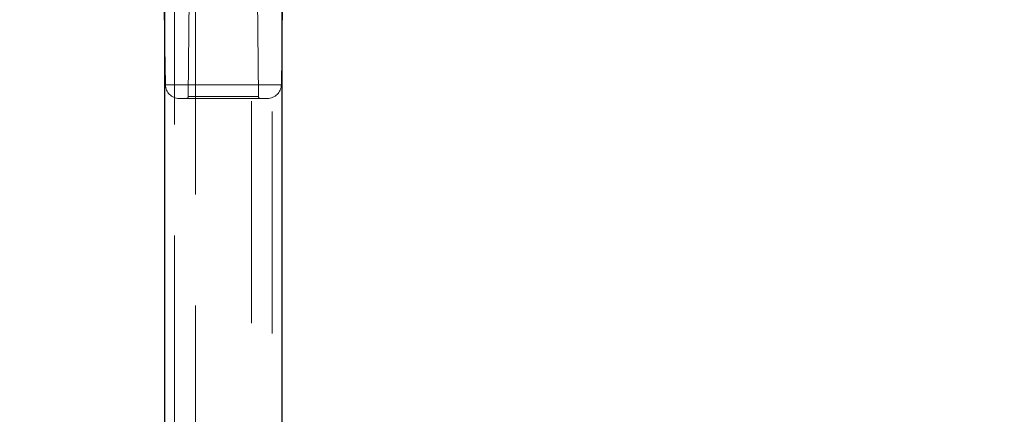
# Model space of a CAD drawing. Units: millimetres. Extents: x 2537 to 8597, y 5259 to 10505.
# Drawn here: x 4282 to 4563, y 8512 to 8625 of the extents above; entities that cross this region are included whole.
import ezdxf

# ---------------------------------------------------------------- set-up
doc = ezdxf.new("R2010")
doc.units = ezdxf.units.MM
doc.header["$LTSCALE"] = 50
doc.linetypes.add('HIDDEN', pattern=[1.905, 1.27, -0.635])
doc.layers.add('OTWORY_MONTAŻOWE', color=1, linetype='Continuous')

msp = doc.modelspace()

# ---------------------------------------------------------------- linework, layer by layer
at = {"color": 7, "linetype": 'Continuous', "lineweight": 25}
for p, q in [((4323.11, 8658.13), (4323.11, 7106.13)), ((4356.81, 7106.13), (4356.81, 8658.13)), ((4322.72, 8644.46), (4323.11, 8622.18)), ((4356.81, 8622.18), (4357.2, 8644.46))]:
    msp.add_line(p, q, dxfattribs=at)
at = {"color": 7, "linetype": 'HIDDEN', "lineweight": 18}
for p, q in [((4326.01, 8658.13), (4326.01, 7106.13)), ((4353.91, 7106.13), (4353.91, 8658.13)), ((4330.26, 8642.13), (4329.91, 8602.63)), ((4350, 8602.63), (4349.66, 8642.13)), ((4331.96, 8638.13), (4331.96, 8347.32)), ((4347.96, 8347.32), (4347.96, 8638.13)), ((4323.11, 8622.18), (4323.39, 8606.06)), ((4356.53, 8606.06), (4356.81, 8622.18)), ((4323.39, 8606.06), (4356.48, 8606.06)), ((4352.53, 8602.13), (4327.39, 8602.13)), ((4329.91, 8602.63), (4349.96, 8602.63))]:
    msp.add_line(p, q, dxfattribs=at)
for centre, radius, start, end in [((4327.39, 8606.13), 4, 181, 270), ((4352.53, 8606.13), 4, 270, 359), ((4329.41, 8602.63), 0.5, 270, 359.5), ((4350.5, 8602.63), 0.5, 180.5, 270)]:
    msp.add_arc(centre, radius, start, end, dxfattribs=at)
at = {"layer": 'OTWORY_MONTAŻOWE'}
msp.add_arc((4339.73, 8701.91), 300, 41.8673, 311.8673, dxfattribs=at)

doc.saveas('drawing.dxf')
